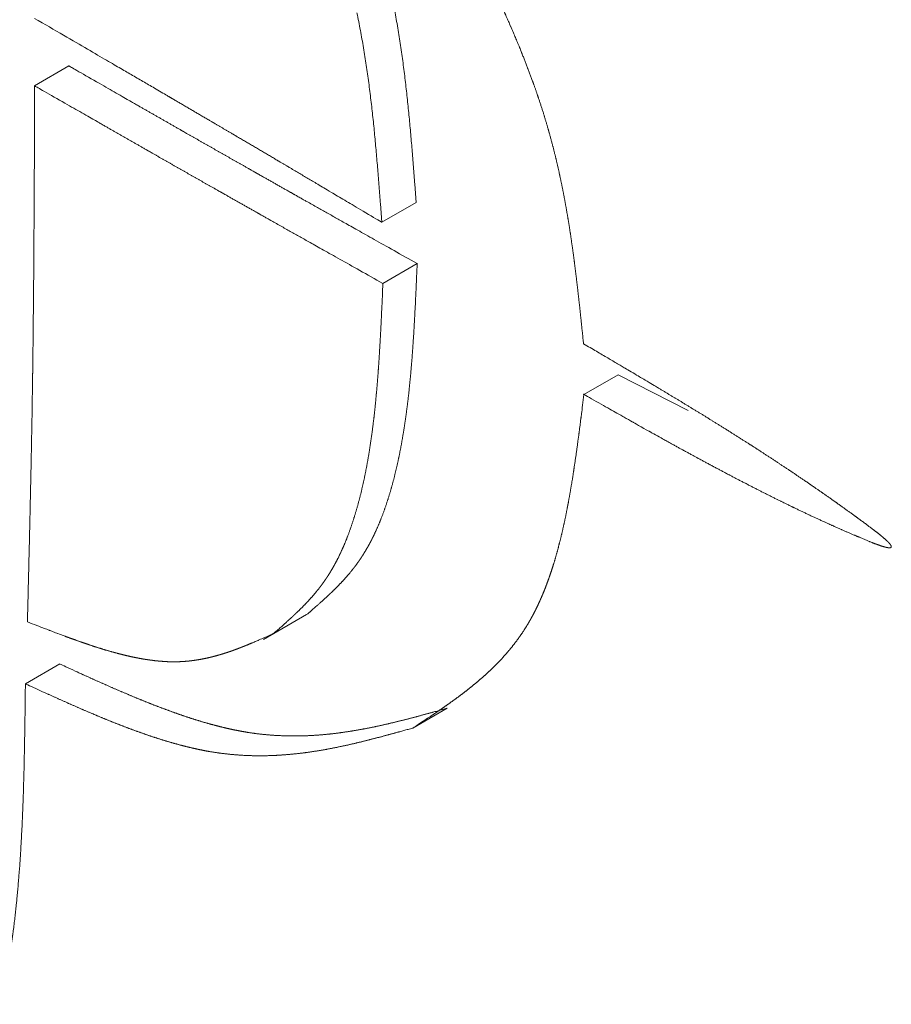
# Model space of a CAD drawing. Units: millimetres. Extents: x 1726 to 3560, y -1259 to 1421.
# Drawn here: x 2861 to 2862, y -579 to -577 of the extents above; entities that cross this region are included whole.
import ezdxf

# ---------------------------------------------------------------- set-up
doc = ezdxf.new("R2010")
doc.units = ezdxf.units.MM
doc.header["$LTSCALE"] = 50.8
doc.layers.get('0').update_dxf_attribs({"lineweight": 0})

# ---------------------------------------------------------------- blocks, each defined once
blk = doc.blocks.new('グループ-1')
at = {"color": 30, "linetype": 'Continuous', "lineweight": 0}
for p, q in [((234.5077, -660.7463), (234.437, -660.7872)), ((235.223, -661.0275), (235.1523, -661.0683)), ((235.2254, -661.1537), (235.1547, -661.1945)), ((235.6396, -661.3825), (235.5689, -661.4233)), ((235.7835, -661.4565), (235.6396, -661.3825)), ((234.9087, -661.928), (234.9971, -661.8769)), ((235, -661.875), (234.9293, -661.9159)), ((234.4887, -661.9786), (234.418, -662.0195)), ((235.2871, -662.0698), (235.2163, -662.1106))]:
    blk.add_line(p, q, dxfattribs=at)
at = {"color": 30, "linetype": 'Continuous', "lineweight": 0, "flags": 128}
for points in [[(235.223, -661.0275), (235.2202, -660.9897, 0.000833), (235.2176, -660.9541, 0.001207), (235.2148, -660.9185), (235.2148, -660.9185, 0.001673), (235.2117, -660.8829), (235.2117, -660.8829, 0.002136), (235.2084, -660.8473), (235.2084, -660.8473, 0.002593), (235.2048, -660.8116), (235.2048, -660.8116, 0.003043), (235.2007, -660.7759), (235.2007, -660.7758, 0.003483), (235.1962, -660.7401), (235.1962, -660.74, 0.003913), (235.1911, -660.7042), (235.1911, -660.7041, 0.004329), (235.1854, -660.6683), (235.1854, -660.6682, 0.00473), (235.179, -660.6322)], [(235.1523, -661.0683), (235.1495, -661.0305, 0.000833), (235.1469, -660.9949, 0.001207), (235.1441, -660.9594), (235.144, -660.9594, 0.001673), (235.141, -660.9238), (235.141, -660.9237, 0.002136), (235.1377, -660.8881), (235.1377, -660.8881, 0.002593), (235.1341, -660.8524), (235.1341, -660.8524, 0.003043), (235.13, -660.8167), (235.13, -660.8167, 0.003483), (235.1255, -660.7809), (235.1255, -660.7808, 0.003913), (235.1204, -660.745), (235.1204, -660.745, 0.004329), (235.1147, -660.7091), (235.1147, -660.709, 0.00473), (235.1083, -660.6731), (235.1083, -660.673, 0.005112), (235.1012, -660.6369)]]:
    blk.add_lwpolyline(points, format="xyb", dxfattribs=at)
at = {"color": 30, "linetype": 'Continuous', "lineweight": 0}
for points, weights, knots in [([(235.219, -660.2704), (235.2412, -660.3115), (235.2516, -660.3308), (235.2516, -660.3308), (235.2516, -660.3308), (235.262, -660.3501), (235.2723, -660.3695), (235.2723, -660.3695), (235.2723, -660.3695), (235.2826, -660.3888), (235.2928, -660.4081), (235.2928, -660.4082), (235.2928, -660.4082), (235.3029, -660.4274), (235.3129, -660.4468), (235.313, -660.4468), (235.313, -660.4468), (235.323, -660.4661), (235.3328, -660.4854), (235.3328, -660.4854), (235.3328, -660.4855), (235.3426, -660.5047), (235.3522, -660.524), (235.3522, -660.524), (235.3522, -660.5241), (235.3617, -660.5432), (235.371, -660.5625), (235.371, -660.5626), (235.3711, -660.5627), (235.3803, -660.5818), (235.3893, -660.601), (235.3893, -660.6011), (235.3893, -660.6012), (235.3982, -660.6203), (235.4068, -660.6395), (235.4069, -660.6396), (235.4069, -660.6397), (235.4154, -660.6587), (235.4236, -660.6779), (235.4237, -660.678), (235.4237, -660.6781), (235.4318, -660.6971), (235.4396, -660.7163), (235.4405, -660.7188), (235.4415, -660.7212), (235.4473, -660.7355), (235.4528, -660.7499), (235.4528, -660.7499), (235.4528, -660.75), (235.4582, -660.7643), (235.4635, -660.7786), (235.4687, -660.7929), (235.4736, -660.8073), (235.4746, -660.8104), (235.4757, -660.8136), (235.4816, -660.8311), (235.4871, -660.8487), (235.4874, -660.8498), (235.4877, -660.8509), (235.4925, -660.8664), (235.4969, -660.882), (235.497, -660.8824), (235.4971, -660.8828), (235.5013, -660.8976), (235.5052, -660.9126), (235.5052, -660.9126), (235.5052, -660.9126), (235.509, -660.9275), (235.5125, -660.9424), (235.5125, -660.9424), (235.5126, -660.9425), (235.5161, -660.9573), (235.5193, -660.9722), (235.5193, -660.9722), (235.5193, -660.9723), (235.5225, -660.9871), (235.5255, -661.002), (235.5255, -661.002), (235.5255, -661.002), (235.5284, -661.0169), (235.5311, -661.0317), (235.5311, -661.0317), (235.5311, -661.0318), (235.5338, -661.0466), (235.5362, -661.0614), (235.5362, -661.0615), (235.5363, -661.0615), (235.5387, -661.0763), (235.541, -661.0911), (235.541, -661.0911), (235.541, -661.0911), (235.5432, -661.1059), (235.5453, -661.1208), (235.5453, -661.1208), (235.5453, -661.1208), (235.5474, -661.1356), (235.5493, -661.1504), (235.5493, -661.1504), (235.5493, -661.1504), (235.5512, -661.1652), (235.553, -661.18), (235.553, -661.18), (235.553, -661.18), (235.5548, -661.1948), (235.5565, -661.2096), (235.5582, -661.2244), (235.5599, -661.2392), (235.5615, -661.254), (235.563, -661.2688), (235.5646, -661.2836), (235.568, -661.3169), (235.5681, -661.3178), (235.5682, -661.3187)], [1, 1, 1, 1, 1, 0.999998697903, 1, 1, 1, 0.999997112088, 1, 1, 1, 0.999994846691, 1, 1, 1, 0.999991857048, 1, 1, 1, 0.999988074062, 1, 1, 1, 0.999983413093, 1, 1, 1, 0.999977771802, 1, 1, 1, 0.999971029801, 1, 1, 1, 0.999963048664, 1, 1, 1, 0.999953672873, 1, 1, 1, 0.999942198162, 1, 1, 1, 0.999983581667, 1, 0.99992325445, 1, 1, 1, 0.999906088386, 1, 1, 1, 0.999923658649, 1, 1, 1, 0.999941502039, 1, 1, 1, 0.999948094931, 1, 1, 1, 0.999954592394, 1, 1, 1, 0.999960935355, 1, 1, 1, 0.99996702217, 1, 1, 1, 0.999972765734, 1, 1, 1, 0.999978090359, 1, 1, 1, 0.999982932013, 1, 1, 1, 0.99998723769, 1, 1, 1, 0.999990964513, 1, 1, 1, 0.99999407866, 1, 0.999996551021, 1, 0.999998372699, 1, 1, 1, 1, 1], [0, 0, 0, 1, 1, 2, 2, 3, 3, 4, 4, 5, 5, 6, 6, 7, 7, 8, 8, 9, 9, 10, 10, 11, 11, 12, 12, 13, 13, 14, 14, 15, 15, 16, 16, 17, 17, 18, 18, 19, 19, 20, 20, 21, 21, 22, 22, 23, 23, 24, 24, 25, 25, 26, 26, 27, 27, 28, 28, 29, 29, 30, 30, 31, 31, 32, 32, 33, 33, 34, 34, 35, 35, 36, 36, 37, 37, 38, 38, 39, 39, 40, 40, 41, 41, 42, 42, 43, 43, 44, 44, 45, 45, 46, 46, 47, 47, 48, 48, 49, 49, 50, 50, 51, 51, 52, 52, 53, 53, 54, 54, 55, 55, 56, 56, 56]), ([(234.4369, -660.6483), (234.5665, -660.7237), (234.6153, -660.7521), (234.6641, -660.7805), (234.7129, -660.809), (234.7175, -660.8118), (234.7222, -660.8145), (234.7616, -660.8376), (234.801, -660.8607), (234.8044, -660.8626), (234.8077, -660.8646), (234.8404, -660.8838), (234.8731, -660.903), (234.9058, -660.9223), (234.9384, -660.9416), (234.9398, -660.9424), (234.9411, -660.9432), (234.9765, -660.9641), (235.0473, -661.006), (235.1512, -661.0676), (235.1518, -661.068), (235.1523, -661.0683)], [1, 1, 1, 0.999999780591, 1, 1, 1, 0.999999542233, 1, 1, 1, 0.999999732802, 1, 0.999999739807, 1, 1, 1, 1, 1, 1, 1, 1], [0, 0, 0, 1, 1, 2, 2, 3, 3, 4, 4, 5, 5, 6, 6, 7, 7, 8, 8, 9, 10, 10, 11, 11, 11]), ([(235.2254, -661.1537), (235.1099, -661.0887), (235.0642, -661.063), (235.0185, -661.0373), (234.9729, -661.0116), (234.9687, -661.0092), (234.9645, -661.0068), (234.9272, -660.9858), (234.89, -660.9647), (234.8895, -660.9644), (234.8891, -660.9642), (234.8528, -660.9436), (234.8166, -660.923), (234.7804, -660.9025), (234.7442, -660.8818), (234.7405, -660.8797), (234.7368, -660.8776), (234.698, -660.8554), (234.6592, -660.8332), (234.6204, -660.811), (234.5089, -660.747), (234.5083, -660.7467), (234.5077, -660.7463)], [1, 1, 1, 0.999999811032, 1, 1, 1, 0.999999601623, 1, 1, 1, 0.999999740972, 1, 0.999999586549, 1, 1, 1, 0.999999843326, 1, 1, 1, 1, 1], [0, 0, 0, 1, 1, 2, 2, 3, 3, 4, 4, 5, 5, 6, 6, 7, 7, 8, 8, 9, 9, 10, 10, 11, 11, 11]), ([(234.437, -660.7872), (234.437, -660.7986), (234.4369, -660.81), (234.4367, -660.8729), (234.4365, -660.9359), (234.4364, -660.946), (234.4364, -660.9561), (234.4362, -660.9989), (234.436, -661.0418), (234.4357, -661.0846), (234.4354, -661.1274), (234.4354, -661.1274), (234.4354, -661.1275), (234.4352, -661.1702), (234.4348, -661.213), (234.4348, -661.213), (234.4348, -661.213), (234.4344, -661.2558), (234.4339, -661.2985), (234.4335, -661.3412), (234.4329, -661.3839), (234.4327, -661.3933), (234.4326, -661.4028), (234.4318, -661.4645), (234.4305, -661.5261), (234.4303, -661.5357), (234.4302, -661.5452), (234.429, -661.6033), (234.4277, -661.6613), (234.4277, -661.6618), (234.4277, -661.6623), (234.4264, -661.7194), (234.425, -661.7765), (234.4236, -661.8336), (234.4222, -661.8898), (234.4222, -661.8907), (234.4221, -661.8916)], [1, 1, 1, 0.999999900164, 1, 1, 1, 0.999999846926, 1, 0.999999724501, 1, 1, 1, 0.9999995398, 1, 1, 1, 0.999999312574, 1, 0.999998978407, 1, 1, 1, 0.999995742103, 1, 1, 1, 0.999998908293, 1, 1, 1, 0.99999960798, 1, 1, 1, 1, 1], [0, 0, 0, 1, 1, 2, 2, 3, 3, 4, 4, 5, 5, 6, 6, 7, 7, 8, 8, 9, 9, 10, 10, 11, 11, 12, 12, 13, 13, 14, 14, 15, 15, 16, 16, 17, 17, 18, 18, 18]), ([(235.1547, -661.1945), (235.0392, -661.1296), (234.9935, -661.1039), (234.9478, -661.0782), (234.9022, -661.0524), (234.898, -661.05), (234.8938, -661.0477), (234.8565, -661.0266), (234.8193, -661.0055), (234.8188, -661.0053), (234.8183, -661.005), (234.7821, -660.9845), (234.7459, -660.9639), (234.7097, -660.9433), (234.6735, -660.9226), (234.6698, -660.9205), (234.6661, -660.9184), (234.6273, -660.8962), (234.5885, -660.874), (234.5497, -660.8518), (234.4382, -660.7879), (234.4376, -660.7875), (234.437, -660.7872)], [1, 1, 1, 0.99999981093, 1, 1, 1, 0.99999960163, 1, 1, 1, 0.999999741066, 1, 0.999999586564, 1, 1, 1, 0.999999843435, 1, 1, 1, 1, 1], [0, 0, 0, 1, 1, 2, 2, 3, 3, 4, 4, 5, 5, 6, 6, 7, 7, 8, 8, 9, 9, 10, 10, 11, 11, 11]), ([(235, -661.875), (235.0062, -661.8696), (235.0221, -661.8556), (235.0287, -661.8497), (235.0336, -661.8452), (235.0386, -661.8407), (235.0434, -661.8361), (235.0442, -661.8354), (235.045, -661.8346), (235.0515, -661.8285), (235.0578, -661.8222), (235.0578, -661.8222), (235.0578, -661.8222), (235.0641, -661.8159), (235.0702, -661.8093), (235.0703, -661.8093), (235.0703, -661.8093), (235.0764, -661.8028), (235.0823, -661.796), (235.0823, -661.7959), (235.0823, -661.7959), (235.0882, -661.7891), (235.0938, -661.7819), (235.0944, -661.7812), (235.095, -661.7805), (235.0995, -661.7747), (235.1037, -661.7687), (235.1043, -661.7679), (235.1048, -661.7671), (235.1079, -661.7627), (235.1108, -661.7582), (235.1108, -661.7582), (235.1109, -661.7582), (235.1138, -661.7538), (235.1165, -661.7493), (235.1192, -661.7448), (235.1219, -661.7403), (235.1219, -661.7402), (235.1219, -661.7402), (235.1245, -661.7356), (235.1271, -661.731), (235.1277, -661.7297), (235.1284, -661.7285), (235.1322, -661.7214), (235.1357, -661.7141), (235.1357, -661.7141), (235.1357, -661.714), (235.1393, -661.7066), (235.1426, -661.6992), (235.1426, -661.6991), (235.1427, -661.699), (235.1461, -661.6914), (235.1492, -661.6837), (235.1497, -661.6823), (235.1503, -661.681), (235.1544, -661.6705), (235.1582, -661.6599), (235.1582, -661.6598), (235.1583, -661.6597), (235.1621, -661.6488), (235.1656, -661.6379), (235.1656, -661.6378), (235.1656, -661.6377), (235.1692, -661.6265), (235.1723, -661.6153), (235.1724, -661.6151), (235.1724, -661.615), (235.1756, -661.6037), (235.1785, -661.5924), (235.1785, -661.5923), (235.1785, -661.5922), (235.1813, -661.5811), (235.1838, -661.5699), (235.1864, -661.5587), (235.1887, -661.5474), (235.1887, -661.5473), (235.1887, -661.5473), (235.191, -661.5359), (235.1931, -661.5245), (235.1931, -661.5244), (235.1931, -661.5243), (235.1952, -661.5128), (235.1971, -661.5012), (235.1971, -661.5012), (235.1971, -661.5011), (235.199, -661.4894), (235.2007, -661.4777), (235.2007, -661.4777), (235.2008, -661.4776), (235.2025, -661.4658), (235.204, -661.4539), (235.204, -661.4539), (235.204, -661.4538), (235.2056, -661.4419), (235.207, -661.4299), (235.207, -661.4299), (235.207, -661.4298), (235.2084, -661.4177), (235.2096, -661.4057), (235.2096, -661.4056), (235.2096, -661.4056), (235.2108, -661.3934), (235.212, -661.3812), (235.212, -661.3812), (235.212, -661.3811), (235.2131, -661.3688), (235.2141, -661.3566), (235.2141, -661.3565), (235.2141, -661.3565), (235.2151, -661.3441), (235.216, -661.3318), (235.216, -661.3317), (235.216, -661.3317), (235.2169, -661.3193), (235.2177, -661.3068), (235.2177, -661.3068), (235.2177, -661.3068), (235.2185, -661.2943), (235.2192, -661.2817), (235.2192, -661.2817), (235.2192, -661.2817), (235.2199, -661.2691), (235.2206, -661.2566), (235.2206, -661.2566), (235.2206, -661.2565), (235.2213, -661.2439), (235.2219, -661.2313), (235.2219, -661.2313), (235.2219, -661.2313), (235.2225, -661.2186), (235.2237, -661.1933), (235.2254, -661.1553), (235.2254, -661.1545), (235.2254, -661.1537)], [1, 1, 1, 1, 1, 0.999948764399, 1, 1, 1, 0.999907345774, 1, 1, 1, 0.99985592654, 1, 1, 1, 0.999795762959, 1, 1, 1, 0.999730453892, 1, 1, 1, 0.999660502916, 1, 1, 1, 0.999866523359, 1, 1, 1, 0.999889394833, 1, 0.999899998965, 1, 1, 1, 0.999907165245, 1, 1, 1, 0.999691176747, 1, 1, 1, 0.999932802076, 1, 1, 1, 0.999771265297, 1, 1, 1, 0.999815004723, 1, 1, 1, 0.999849944823, 1, 1, 1, 0.99987825429, 1, 1, 1, 0.999901565603, 1, 1, 1, 0.999928063219, 1, 0.999938619552, 1, 1, 1, 0.999947909013, 1, 1, 1, 0.999956116357, 1, 1, 1, 0.999963322474, 1, 1, 1, 0.999969622321, 1, 1, 1, 0.999975106959, 1, 1, 1, 0.999979860324, 1, 1, 1, 0.999983958378, 1, 1, 1, 0.999987468802, 1, 1, 1, 0.999990451073, 1, 1, 1, 0.999992956534, 1, 1, 1, 0.999995029429, 1, 1, 1, 0.999996705003, 1, 1, 1, 0.999998017636, 1, 1, 1, 1, 1, 1, 1, 1], [0, 0, 0, 1, 2, 3, 3, 4, 4, 5, 5, 6, 6, 7, 7, 8, 8, 9, 9, 10, 10, 11, 11, 12, 12, 13, 13, 14, 14, 15, 15, 16, 16, 17, 17, 18, 18, 19, 19, 20, 20, 21, 21, 22, 22, 23, 23, 24, 24, 25, 25, 26, 26, 27, 27, 28, 28, 29, 29, 30, 30, 31, 31, 32, 32, 33, 33, 34, 34, 35, 35, 36, 36, 37, 37, 38, 38, 39, 39, 40, 40, 41, 41, 42, 42, 43, 43, 44, 44, 45, 45, 46, 46, 47, 47, 48, 48, 49, 49, 50, 50, 51, 51, 52, 52, 53, 53, 54, 54, 55, 55, 56, 56, 57, 57, 58, 58, 59, 59, 60, 60, 61, 61, 62, 62, 63, 63, 64, 64, 65, 65, 66, 67, 67, 68, 68, 68]), ([(234.9293, -661.9159), (234.9355, -661.9104), (234.9514, -661.8964), (234.958, -661.8905), (234.9629, -661.886), (234.9679, -661.8816), (234.9727, -661.877), (234.9735, -661.8762), (234.9743, -661.8754), (234.9808, -661.8693), (234.9871, -661.863), (234.9871, -661.863), (234.9871, -661.863), (234.9934, -661.8567), (234.9995, -661.8502), (234.9995, -661.8501), (234.9996, -661.8501), (235.0057, -661.8436), (235.0115, -661.8368), (235.0116, -661.8368), (235.0116, -661.8367), (235.0175, -661.8299), (235.0231, -661.8228), (235.0237, -661.822), (235.0242, -661.8213), (235.0288, -661.8155), (235.033, -661.8095), (235.0335, -661.8087), (235.0341, -661.8079), (235.0372, -661.8035), (235.0401, -661.7991), (235.0401, -661.799), (235.0402, -661.799), (235.043, -661.7946), (235.0458, -661.7901), (235.0485, -661.7856), (235.0512, -661.7811), (235.0512, -661.7811), (235.0512, -661.781), (235.0538, -661.7764), (235.0563, -661.7718), (235.057, -661.7706), (235.0577, -661.7693), (235.0615, -661.7622), (235.065, -661.7549), (235.065, -661.7549), (235.065, -661.7548), (235.0685, -661.7475), (235.0719, -661.74), (235.0719, -661.7399), (235.072, -661.7399), (235.0754, -661.7323), (235.0785, -661.7245), (235.079, -661.7231), (235.0796, -661.7218), (235.0837, -661.7113), (235.0875, -661.7007), (235.0875, -661.7006), (235.0876, -661.7005), (235.0914, -661.6896), (235.0949, -661.6787), (235.0949, -661.6786), (235.0949, -661.6785), (235.0984, -661.6674), (235.1016, -661.6561), (235.1017, -661.656), (235.1017, -661.6558), (235.1049, -661.6445), (235.1077, -661.6332), (235.1078, -661.6331), (235.1078, -661.633), (235.1106, -661.6219), (235.1131, -661.6107), (235.1157, -661.5995), (235.118, -661.5882), (235.118, -661.5882), (235.118, -661.5881), (235.1203, -661.5767), (235.1224, -661.5653), (235.1224, -661.5652), (235.1224, -661.5652), (235.1245, -661.5536), (235.1264, -661.542), (235.1264, -661.542), (235.1264, -661.5419), (235.1283, -661.5303), (235.13, -661.5185), (235.13, -661.5185), (235.13, -661.5184), (235.1318, -661.5066), (235.1333, -661.4948), (235.1333, -661.4947), (235.1333, -661.4947), (235.1349, -661.4827), (235.1362, -661.4707), (235.1362, -661.4707), (235.1363, -661.4706), (235.1376, -661.4586), (235.1389, -661.4465), (235.1389, -661.4464), (235.1389, -661.4464), (235.1401, -661.4342), (235.1412, -661.422), (235.1412, -661.422), (235.1413, -661.4219), (235.1424, -661.4097), (235.1434, -661.3974), (235.1434, -661.3973), (235.1434, -661.3973), (235.1444, -661.3849), (235.1453, -661.3726), (235.1453, -661.3725), (235.1453, -661.3725), (235.1462, -661.3601), (235.147, -661.3476), (235.147, -661.3476), (235.147, -661.3476), (235.1478, -661.3351), (235.1485, -661.3226), (235.1485, -661.3225), (235.1485, -661.3225), (235.1492, -661.31), (235.1499, -661.2974), (235.1499, -661.2974), (235.1499, -661.2974), (235.1506, -661.2847), (235.1512, -661.2721), (235.1512, -661.2721), (235.1512, -661.2721), (235.1518, -661.2595), (235.153, -661.2341), (235.1547, -661.1961), (235.1547, -661.1953), (235.1547, -661.1945)], [1, 1, 1, 1, 1, 0.9999487644, 1, 1, 1, 0.999907345773, 1, 1, 1, 0.999855926541, 1, 1, 1, 0.999795762958, 1, 1, 1, 0.999730453892, 1, 1, 1, 0.999660502916, 1, 1, 1, 0.99986652336, 1, 1, 1, 0.999889394831, 1, 0.999899998967, 1, 1, 1, 0.999907165245, 1, 1, 1, 0.999691176748, 1, 1, 1, 0.999932802076, 1, 1, 1, 0.999771265295, 1, 1, 1, 0.999815004724, 1, 1, 1, 0.999849944822, 1, 1, 1, 0.999878254292, 1, 1, 1, 0.999901565601, 1, 1, 1, 0.999928063221, 1, 0.999938619552, 1, 1, 1, 0.999947909014, 1, 1, 1, 0.999956116356, 1, 1, 1, 0.999963322475, 1, 1, 1, 0.999969622321, 1, 1, 1, 0.999975106959, 1, 1, 1, 0.999979860323, 1, 1, 1, 0.999983958378, 1, 1, 1, 0.999987468799, 1, 1, 1, 0.999990451073, 1, 1, 1, 0.999992956535, 1, 1, 1, 0.999995029429, 1, 1, 1, 0.999996705002, 1, 1, 1, 0.999998017639, 1, 1, 1, 1, 1, 1, 1, 1], [0, 0, 0, 1, 2, 3, 3, 4, 4, 5, 5, 6, 6, 7, 7, 8, 8, 9, 9, 10, 10, 11, 11, 12, 12, 13, 13, 14, 14, 15, 15, 16, 16, 17, 17, 18, 18, 19, 19, 20, 20, 21, 21, 22, 22, 23, 23, 24, 24, 25, 25, 26, 26, 27, 27, 28, 28, 29, 29, 30, 30, 31, 31, 32, 32, 33, 33, 34, 34, 35, 35, 36, 36, 37, 37, 38, 38, 39, 39, 40, 40, 41, 41, 42, 42, 43, 43, 44, 44, 45, 45, 46, 46, 47, 47, 48, 48, 49, 49, 50, 50, 51, 51, 52, 52, 53, 53, 54, 54, 55, 55, 56, 56, 57, 57, 58, 58, 59, 59, 60, 60, 61, 61, 62, 62, 63, 63, 64, 64, 65, 65, 66, 67, 67, 68, 68, 68]), ([(235.5682, -661.3187), (235.5957, -661.3349), (235.6381, -661.3598), (235.655, -661.3698), (235.6719, -661.3798), (235.6888, -661.3899), (235.6889, -661.3899), (235.6889, -661.3899), (235.7058, -661.4), (235.7227, -661.4101), (235.7227, -661.4101), (235.7227, -661.4101), (235.7396, -661.4202), (235.7565, -661.4304), (235.7565, -661.4304), (235.7565, -661.4304), (235.7734, -661.4406), (235.7903, -661.4509), (235.7903, -661.4509), (235.7903, -661.4509), (235.8072, -661.4612), (235.8241, -661.4716), (235.8241, -661.4717), (235.8241, -661.4717), (235.841, -661.4821), (235.8579, -661.4926), (235.8579, -661.4926), (235.8579, -661.4926), (235.8748, -661.5032), (235.8916, -661.5139), (235.8916, -661.5139), (235.8916, -661.5139), (235.9085, -661.5246), (235.9253, -661.5354), (235.9253, -661.5354), (235.9254, -661.5355), (235.9422, -661.5463), (235.959, -661.5573), (235.959, -661.5573), (235.959, -661.5574), (235.9759, -661.5684), (235.9926, -661.5796), (235.9926, -661.5796), (235.9927, -661.5796), (236.0095, -661.5909), (236.0262, -661.6023), (236.0262, -661.6023), (236.0263, -661.6023), (236.0431, -661.6138), (236.0597, -661.6254), (236.0598, -661.6254), (236.0598, -661.6255), (236.0766, -661.6371), (236.0932, -661.649), (236.0935, -661.6492), (236.0937, -661.6493), (236.1101, -661.661), (236.1263, -661.6728), (236.1296, -661.6752), (236.1329, -661.6776), (236.1425, -661.6846), (236.152, -661.6917), (236.1615, -661.6988), (236.167, -661.7029), (236.1678, -661.7035), (236.1686, -661.7042), (236.1725, -661.7071), (236.1763, -661.7101), (236.1801, -661.7131), (236.1838, -661.7162), (236.184, -661.7165), (236.1843, -661.7167), (236.1875, -661.7194), (236.1907, -661.7223), (236.1938, -661.7251), (236.1947, -661.7261), (236.1957, -661.727), (236.1967, -661.728), (236.1969, -661.7282), (236.197, -661.7284), (236.1983, -661.7298), (236.1995, -661.7313), (236.2, -661.7319), (236.2004, -661.7325), (236.2009, -661.7331), (236.2013, -661.7337), (236.2013, -661.7338), (236.2014, -661.7339), (236.2016, -661.7343), (236.2018, -661.7347), (236.202, -661.7351), (236.2022, -661.7355), (236.2023, -661.7359), (236.2024, -661.7363), (236.2024, -661.7366), (236.2025, -661.7369), (236.2025, -661.7369), (236.2025, -661.7369)], [1, 1, 1, 1, 0.999999340643, 1, 1, 1, 0.999998845555, 1, 1, 1, 0.999998218802, 1, 1, 1, 0.999997465728, 1, 1, 1, 0.999996592891, 1, 1, 1, 0.999995607968, 1, 1, 1, 0.999994519719, 1, 1, 1, 0.999993337972, 1, 1, 1, 0.999992073583, 1, 1, 1, 0.999990738209, 1, 1, 1, 0.999989344906, 1, 1, 1, 0.999987904996, 1, 1, 1, 0.999986441165, 1, 1, 1, 0.999984928137, 1, 1, 1, 0.999985759677, 1, 1, 1, 1, 1, 0.999936234972, 1, 0.999901474884, 1, 1, 1, 0.999816899224, 1, 1, 1, 0.999813041265, 1, 1, 1, 0.99866376775, 1, 1, 1, 0.998556836187, 1, 1, 1, 0.999104664603, 1, 1, 1, 0.992587089844, 1, 1, 1, 1, 1], [0, 0, 0, 1, 2, 2, 3, 3, 4, 4, 5, 5, 6, 6, 7, 7, 8, 8, 9, 9, 10, 10, 11, 11, 12, 12, 13, 13, 14, 14, 15, 15, 16, 16, 17, 17, 18, 18, 19, 19, 20, 20, 21, 21, 22, 22, 23, 23, 24, 24, 25, 25, 26, 26, 27, 27, 28, 28, 29, 29, 30, 30, 31, 31, 32, 32, 33, 33, 34, 34, 35, 35, 36, 36, 37, 37, 38, 38, 39, 39, 40, 40, 41, 41, 42, 42, 43, 43, 44, 44, 45, 45, 46, 46, 47, 47, 48, 48, 49, 49, 49]), ([(236.2025, -661.7369), (236.2024, -661.7375), (236.2023, -661.7378), (236.2022, -661.738), (236.2021, -661.7381), (236.202, -661.7382), (236.202, -661.7382), (236.2019, -661.7382), (236.2018, -661.7384), (236.2014, -661.7386), (236.201, -661.7388), (236.2005, -661.739), (236.1997, -661.7391), (236.1996, -661.7391), (236.1996, -661.7391), (236.1989, -661.7392), (236.1983, -661.7392), (236.1977, -661.7392), (236.197, -661.7391), (236.1963, -661.7391), (236.1956, -661.739), (236.1954, -661.739), (236.1953, -661.7389), (236.1944, -661.7388), (236.1934, -661.7386), (236.1934, -661.7386), (236.1934, -661.7386), (236.1924, -661.7384), (236.1909, -661.738), (236.1894, -661.7376), (236.1879, -661.7372), (236.1877, -661.7372), (236.1875, -661.7371), (236.1856, -661.7365), (236.1837, -661.736), (236.1832, -661.7358), (236.1828, -661.7357), (236.18, -661.7348), (236.1773, -661.7338), (236.1773, -661.7338), (236.1773, -661.7338), (236.1745, -661.7328), (236.1717, -661.7318), (236.1689, -661.7308), (236.1662, -661.7297), (236.1657, -661.7295), (236.1653, -661.7293), (236.1617, -661.7279), (236.1533, -661.7244), (236.1449, -661.721), (236.1365, -661.7174), (236.1332, -661.7161), (236.13, -661.7147), (236.1151, -661.7084), (236.1004, -661.7019), (236.0996, -661.7016), (236.0988, -661.7012), (236.0824, -661.694), (236.0661, -661.6866), (236.0661, -661.6866), (236.066, -661.6866), (236.0496, -661.6791), (236.0333, -661.6714), (236.0332, -661.6714), (236.0332, -661.6714), (236.0168, -661.6637), (236.0004, -661.6558), (236.0004, -661.6558), (236.0003, -661.6558), (235.9839, -661.6478), (235.9676, -661.6397), (235.9675, -661.6397), (235.9675, -661.6397), (235.951, -661.6315), (235.9346, -661.6232), (235.9346, -661.6232), (235.9345, -661.6232), (235.9181, -661.6148), (235.9017, -661.6063), (235.9016, -661.6063), (235.9016, -661.6063), (235.8851, -661.5978), (235.8687, -661.5891), (235.8686, -661.5891), (235.8686, -661.5891), (235.8521, -661.5804), (235.8357, -661.5716), (235.8356, -661.5716), (235.8356, -661.5716), (235.8191, -661.5627), (235.8026, -661.5538), (235.8026, -661.5538), (235.8026, -661.5538), (235.7861, -661.5448), (235.7696, -661.5358), (235.7696, -661.5358), (235.7695, -661.5358), (235.753, -661.5267), (235.7365, -661.5176), (235.7365, -661.5175), (235.7365, -661.5175), (235.7199, -661.5084), (235.7034, -661.4991), (235.7034, -661.4991), (235.7034, -661.4991), (235.6869, -661.4899), (235.6703, -661.4806), (235.6703, -661.4806), (235.6703, -661.4806), (235.6538, -661.4713), (235.6207, -661.4526), (235.571, -661.4245), (235.57, -661.4239), (235.5689, -661.4233)], [1, 1, 1, 1, 0.99129038383, 1, 1, 1, 1, 1, 1, 1, 1, 1, 1, 0.997458172392, 1, 1, 1, 0.999079372694, 1, 1, 1, 0.999594652458, 1, 1, 1, 1, 1, 0.999857669463, 1, 1, 1, 0.999907351482, 1, 1, 1, 0.999789178374, 1, 1, 1, 1, 1, 0.999941410002, 1, 1, 1, 1, 1, 0.999981573467, 1, 1, 1, 0.999975674994, 1, 1, 1, 0.999979155364, 1, 1, 1, 0.999982253283, 1, 1, 1, 0.999985005889, 1, 1, 1, 0.99998744933, 1, 1, 1, 0.99998961025, 1, 1, 1, 0.99999151279, 1, 1, 1, 0.999993178602, 1, 1, 1, 0.999994626937, 1, 1, 1, 0.999995874755, 1, 1, 1, 0.999996936713, 1, 1, 1, 0.999997825638, 1, 1, 1, 0.999998551531, 1, 1, 1, 0.999999125102, 1, 1, 1, 1, 1, 1, 1, 1], [0, 0, 0, 1, 2, 2, 3, 3, 4, 4, 5, 6, 7, 8, 8, 9, 9, 10, 10, 11, 11, 12, 12, 13, 13, 14, 14, 15, 15, 16, 16, 17, 17, 18, 18, 19, 19, 20, 20, 21, 21, 22, 22, 23, 23, 24, 24, 25, 25, 26, 26, 27, 27, 28, 28, 29, 29, 30, 30, 31, 31, 32, 32, 33, 33, 34, 34, 35, 35, 36, 36, 37, 37, 38, 38, 39, 39, 40, 40, 41, 41, 42, 42, 43, 43, 44, 44, 45, 45, 46, 46, 47, 47, 48, 48, 49, 49, 50, 50, 51, 51, 52, 52, 53, 53, 54, 54, 55, 55, 56, 56, 57, 58, 58, 59, 59, 59]), ([(235.5689, -661.4233), (235.5649, -661.4559), (235.563, -661.4711), (235.5629, -661.4712), (235.5629, -661.4712), (235.561, -661.4864), (235.559, -661.5017), (235.5588, -661.5036), (235.5585, -661.5055), (235.557, -661.5169), (235.5555, -661.5282), (235.5539, -661.5396), (235.5523, -661.5509), (235.5507, -661.5621), (235.549, -661.5734), (235.5484, -661.5771), (235.5478, -661.5809), (235.5462, -661.592), (235.5443, -661.603), (235.5443, -661.6031), (235.5443, -661.6032), (235.5425, -661.6141), (235.5406, -661.625), (235.5406, -661.6251), (235.5406, -661.6251), (235.5387, -661.636), (235.5367, -661.6468), (235.5367, -661.6469), (235.5366, -661.647), (235.5346, -661.6576), (235.5325, -661.6683), (235.5325, -661.6683), (235.5325, -661.6684), (235.5304, -661.6789), (235.528, -661.6895), (235.528, -661.6896), (235.528, -661.6896), (235.5257, -661.7), (235.5233, -661.7103), (235.5233, -661.7104), (235.5233, -661.7104), (235.5209, -661.7206), (235.5182, -661.7308), (235.5182, -661.7309), (235.5182, -661.731), (235.5156, -661.741), (235.5129, -661.7509), (235.5128, -661.751), (235.5128, -661.751), (235.5101, -661.7608), (235.5071, -661.7706), (235.5066, -661.7723), (235.5061, -661.7739), (235.5041, -661.7803), (235.502, -661.7867), (235.502, -661.7867), (235.502, -661.7868), (235.4999, -661.7931), (235.4977, -661.7993), (235.4977, -661.7994), (235.4977, -661.7994), (235.4955, -661.8056), (235.4932, -661.8117), (235.4932, -661.8118), (235.4932, -661.8118), (235.491, -661.8179), (235.4886, -661.8239), (235.4886, -661.824), (235.4885, -661.824), (235.4862, -661.83), (235.4837, -661.8359), (235.4837, -661.8359), (235.4837, -661.8359), (235.4812, -661.8418), (235.4786, -661.8476), (235.4786, -661.8476), (235.4786, -661.8476), (235.476, -661.8534), (235.4733, -661.8591), (235.4733, -661.8591), (235.4733, -661.8591), (235.4706, -661.8647), (235.4678, -661.8703), (235.4678, -661.8703), (235.4678, -661.8703), (235.465, -661.8758), (235.462, -661.8812), (235.4591, -661.8866), (235.456, -661.8919), (235.4558, -661.8923), (235.4556, -661.8927), (235.452, -661.8988), (235.4482, -661.9047), (235.4478, -661.9054), (235.4474, -661.9061), (235.4427, -661.9135), (235.4377, -661.9206), (235.4375, -661.9209), (235.4372, -661.9213), (235.4319, -661.9289), (235.4262, -661.9363), (235.4262, -661.9363), (235.4262, -661.9363), (235.4205, -661.9436), (235.4146, -661.9507), (235.4146, -661.9507), (235.4145, -661.9507), (235.4086, -661.9578), (235.4025, -661.9646), (235.4024, -661.9646), (235.4024, -661.9646), (235.3963, -661.9714), (235.3899, -661.9779), (235.3898, -661.9779), (235.3898, -661.9779), (235.3834, -661.9845), (235.3768, -661.9908), (235.3702, -661.9971), (235.3634, -662.0031), (235.3566, -662.0092), (235.3496, -662.0151), (235.3426, -662.021), (235.3355, -662.0267), (235.3284, -662.0325), (235.3211, -662.038), (235.3211, -662.038), (235.3211, -662.038), (235.3139, -662.0436), (235.3065, -662.049), (235.3065, -662.049), (235.3065, -662.049), (235.2991, -662.0544), (235.2916, -662.0597), (235.2916, -662.0597), (235.2916, -662.0598), (235.2841, -662.0651), (235.2766, -662.0703), (235.2766, -662.0703), (235.2766, -662.0703), (235.269, -662.0755), (235.2614, -662.0807), (235.2614, -662.0807), (235.2614, -662.0807), (235.2538, -662.0858), (235.2461, -662.0909), (235.2385, -662.096), (235.2173, -662.11), (235.2168, -662.1103), (235.2163, -662.1106)], [1, 1, 1, 1, 1, 0.999997558872, 1, 1, 1, 0.999994377728, 1, 1, 1, 0.999987391418, 1, 1, 1, 0.999980057086, 1, 1, 1, 0.999993667137, 1, 1, 1, 0.999965761337, 1, 1, 1, 0.999989442508, 1, 1, 1, 0.999945190039, 1, 1, 1, 0.99998349718, 1, 1, 1, 0.999916312439, 1, 1, 1, 0.999975192873, 1, 1, 1, 0.999876225935, 1, 1, 1, 0.999962465181, 1, 1, 1, 0.999958245352, 1, 1, 1, 0.99995296055, 1, 1, 1, 0.999947126262, 1, 1, 1, 0.999940703294, 1, 1, 1, 0.999933655544, 1, 1, 1, 0.999925952295, 1, 1, 1, 0.999917571111, 1, 1, 1, 0.99990849982, 1, 0.999898679514, 1, 1, 1, 0.999806192299, 1, 1, 1, 0.999733018865, 1, 1, 1, 0.99975424917, 1, 1, 1, 0.999777569806, 1, 1, 1, 0.999802591587, 1, 1, 1, 0.999827690101, 1, 1, 1, 0.999852728034, 1, 0.999876635016, 1, 0.999899123993, 1, 0.999919589644, 1, 0.999937739486, 1, 1, 1, 0.99995361512, 1, 1, 1, 0.999967109229, 1, 1, 1, 0.999978224727, 1, 1, 1, 0.999987009387, 1, 1, 1, 0.999993486139, 1, 1, 1, 1, 1], [0, 0, 0, 1, 1, 2, 2, 3, 3, 4, 4, 5, 5, 6, 6, 7, 7, 8, 8, 9, 9, 10, 10, 11, 11, 12, 12, 13, 13, 14, 14, 15, 15, 16, 16, 17, 17, 18, 18, 19, 19, 20, 20, 21, 21, 22, 22, 23, 23, 24, 24, 25, 25, 26, 26, 27, 27, 28, 28, 29, 29, 30, 30, 31, 31, 32, 32, 33, 33, 34, 34, 35, 35, 36, 36, 37, 37, 38, 38, 39, 39, 40, 40, 41, 41, 42, 42, 43, 43, 44, 44, 45, 45, 46, 46, 47, 47, 48, 48, 49, 49, 50, 50, 51, 51, 52, 52, 53, 53, 54, 54, 55, 55, 56, 56, 57, 57, 58, 58, 59, 59, 60, 60, 61, 61, 62, 62, 63, 63, 64, 64, 65, 65, 66, 66, 67, 67, 68, 68, 69, 69, 70, 70, 71, 71, 72, 72, 73, 73, 74, 74, 74]), ([(234.4221, -661.8916), (234.4597, -661.9063), (234.4678, -661.9094), (234.4678, -661.9094), (234.4679, -661.9094), (234.4759, -661.9125), (234.484, -661.9155), (234.4841, -661.9156), (234.4841, -661.9156), (234.4921, -661.9186), (234.5002, -661.9216), (234.5002, -661.9216), (234.5002, -661.9216), (234.5083, -661.9246), (234.5163, -661.9275), (234.5163, -661.9275), (234.5164, -661.9275), (234.5243, -661.9304), (234.5323, -661.9332), (234.5324, -661.9332), (234.5324, -661.9332), (234.5403, -661.936), (234.5483, -661.9386), (234.5483, -661.9386), (234.5484, -661.9387), (234.5562, -661.9413), (234.5641, -661.9438), (234.5642, -661.9438), (234.5642, -661.9439), (234.5721, -661.9464), (234.5799, -661.9487), (234.58, -661.9487), (234.58, -661.9488), (234.5878, -661.9511), (234.5956, -661.9533), (234.5956, -661.9533), (234.5957, -661.9533), (234.6034, -661.9555), (234.6111, -661.9575), (234.6121, -661.9578), (234.6131, -661.958), (234.6188, -661.9595), (234.6246, -661.9609), (234.6247, -661.9609), (234.6247, -661.9609), (234.6304, -661.9622), (234.6361, -661.9635), (234.6418, -661.9647), (234.6475, -661.9659), (234.6494, -661.9662), (234.6513, -661.9666), (234.6569, -661.9677), (234.6625, -661.9686), (234.6634, -661.9687), (234.6644, -661.9689), (234.6681, -661.9695), (234.6718, -661.97), (234.6755, -661.9706), (234.6792, -661.971), (234.6801, -661.9711), (234.681, -661.9713), (234.6865, -661.972), (234.6921, -661.9725), (234.6925, -661.9725), (234.693, -661.9726), (234.6993, -661.9731), (234.7056, -661.9735), (234.7061, -661.9735), (234.7065, -661.9736), (234.7119, -661.9739), (234.7172, -661.974), (234.7175, -661.974), (234.7178, -661.974), (234.7226, -661.9741), (234.7273, -661.974), (234.732, -661.974), (234.7368, -661.9738), (234.7374, -661.9738), (234.738, -661.9737), (234.7433, -661.9735), (234.7487, -661.973), (234.7487, -661.973), (234.7487, -661.973), (234.754, -661.9726), (234.7593, -661.972), (234.7593, -661.972), (234.7594, -661.972), (234.7646, -661.9713), (234.7698, -661.9705), (234.7699, -661.9705), (234.7699, -661.9705), (234.7751, -661.9697), (234.7803, -661.9688), (234.7803, -661.9688), (234.7803, -661.9688), (234.7854, -661.9678), (234.7905, -661.9667), (234.7906, -661.9667), (234.7906, -661.9667), (234.7957, -661.9656), (234.8007, -661.9644), (234.8007, -661.9644), (234.8008, -661.9644), (234.8058, -661.9631), (234.8109, -661.9617), (234.8109, -661.9617), (234.8109, -661.9617), (234.8159, -661.9604), (234.8209, -661.9589), (234.8259, -661.9574), (234.8308, -661.9558), (234.8358, -661.9542), (234.8407, -661.9525), (234.8456, -661.9508), (234.8505, -661.949), (234.8554, -661.9472), (234.8602, -661.9453), (234.8651, -661.9434), (234.8699, -661.9415), (234.8748, -661.9395), (234.8796, -661.9375), (234.8844, -661.9355), (234.8892, -661.9335), (234.894, -661.9314), (234.9036, -661.9273), (234.9287, -661.9161), (234.929, -661.916), (234.9293, -661.9159)], [1, 1, 1, 1, 1, 0.999996577652, 1, 1, 1, 0.999994081415, 1, 1, 1, 0.999990790073, 1, 1, 1, 0.999986597654, 1, 1, 1, 0.999981370154, 1, 1, 1, 0.999974940421, 1, 1, 1, 0.99996710375, 1, 1, 1, 0.999957613072, 1, 1, 1, 0.999946174438, 1, 1, 1, 0.999931722174, 1, 1, 1, 0.999980439537, 1, 0.99990688458, 1, 1, 1, 0.999884152012, 1, 1, 1, 0.999966370518, 1, 0.999964215308, 1, 1, 1, 0.999830283671, 1, 1, 1, 0.999888573152, 1, 1, 1, 0.999766261707, 1, 1, 1, 0.999933306917, 1, 0.999794307264, 1, 1, 1, 0.999836031627, 1, 1, 1, 0.999847900032, 1, 1, 1, 0.999860595567, 1, 1, 1, 0.999873912653, 1, 1, 1, 0.999887471331, 1, 1, 1, 0.999900958055, 1, 1, 1, 0.999914103021, 1, 1, 1, 0.99992666656, 1, 0.99993849832, 1, 0.999949394757, 1, 0.999959308195, 1, 0.999968182488, 1, 0.999975976516, 1, 0.99998267137, 1, 0.99998826285, 1, 1, 1, 1, 1, 1], [0, 0, 0, 1, 1, 2, 2, 3, 3, 4, 4, 5, 5, 6, 6, 7, 7, 8, 8, 9, 9, 10, 10, 11, 11, 12, 12, 13, 13, 14, 14, 15, 15, 16, 16, 17, 17, 18, 18, 19, 19, 20, 20, 21, 21, 22, 22, 23, 23, 24, 24, 25, 25, 26, 26, 27, 27, 28, 28, 29, 29, 30, 30, 31, 31, 32, 32, 33, 33, 34, 34, 35, 35, 36, 36, 37, 37, 38, 38, 39, 39, 40, 40, 41, 41, 42, 42, 43, 43, 44, 44, 45, 45, 46, 46, 47, 47, 48, 48, 49, 49, 50, 50, 51, 51, 52, 52, 53, 53, 54, 54, 55, 55, 56, 56, 57, 57, 58, 58, 59, 59, 60, 60, 61, 61, 62, 63, 63, 64, 64, 64]), ([(235.2871, -662.0698), (235.271, -662.0743), (235.2578, -662.0779), (235.2571, -662.0781), (235.2564, -662.0783), (235.2447, -662.0815), (235.2329, -662.0847), (235.2212, -662.0879), (235.2095, -662.0909), (235.1977, -662.094), (235.1859, -662.0969), (235.1741, -662.0998), (235.1623, -662.1025), (235.1505, -662.1053), (235.1386, -662.1078), (235.1386, -662.1078), (235.1386, -662.1078), (235.1267, -662.1103), (235.1147, -662.1125), (235.1147, -662.1125), (235.1147, -662.1125), (235.1027, -662.1148), (235.0907, -662.1167), (235.0907, -662.1167), (235.0907, -662.1167), (235.0786, -662.1187), (235.0665, -662.1203), (235.0665, -662.1203), (235.0665, -662.1203), (235.0543, -662.122), (235.0421, -662.1232), (235.0421, -662.1232), (235.0421, -662.1232), (235.0298, -662.1245), (235.0175, -662.1253), (235.0175, -662.1253), (235.0175, -662.1253), (235.0051, -662.1262), (234.9927, -662.1266), (234.9927, -662.1266), (234.9926, -662.1266), (234.9801, -662.127), (234.9676, -662.1269), (234.9676, -662.1269), (234.9675, -662.1269), (234.9549, -662.1268), (234.9423, -662.1262), (234.9422, -662.1262), (234.9421, -662.1262), (234.9294, -662.1256), (234.9166, -662.1245), (234.9165, -662.1245), (234.9164, -662.1245), (234.9035, -662.1233), (234.8907, -662.1216), (234.8885, -662.1213), (234.8864, -662.121), (234.8768, -662.1197), (234.8673, -662.118), (234.8666, -662.1179), (234.8659, -662.1177), (234.8578, -662.1163), (234.8497, -662.1146), (234.8416, -662.113), (234.8336, -662.1112), (234.8322, -662.1108), (234.8308, -662.1105), (234.8199, -662.108), (234.8092, -662.1051), (234.8091, -662.1051), (234.809, -662.1051), (234.7981, -662.1022), (234.7872, -662.099), (234.7871, -662.099), (234.787, -662.099), (234.776, -662.0958), (234.765, -662.0923), (234.7649, -662.0923), (234.7649, -662.0922), (234.7537, -662.0887), (234.7427, -662.085), (234.7426, -662.0849), (234.7425, -662.0849), (234.7313, -662.0811), (234.7202, -662.0771), (234.7201, -662.0771), (234.7201, -662.077), (234.7088, -662.073), (234.6976, -662.0687), (234.6975, -662.0687), (234.6975, -662.0687), (234.6861, -662.0644), (234.6749, -662.0599), (234.6748, -662.0599), (234.6747, -662.0599), (234.6633, -662.0554), (234.652, -662.0507), (234.652, -662.0507), (234.6519, -662.0507), (234.6405, -662.046), (234.6291, -662.0412), (234.629, -662.0411), (234.629, -662.0411), (234.6175, -662.0363), (234.606, -662.0313), (234.606, -662.0313), (234.606, -662.0313), (234.5944, -662.0263), (234.5829, -662.0212), (234.5829, -662.0212), (234.5829, -662.0212), (234.5713, -662.0161), (234.5598, -662.0109), (234.5598, -662.0109), (234.5597, -662.0109), (234.5482, -662.0057), (234.5366, -662.0005), (234.5366, -662.0004), (234.5366, -662.0004), (234.525, -661.9952), (234.4902, -661.9793), (234.4894, -661.979), (234.4887, -661.9786)], [1, 1, 1, 1, 1, 0.999995653724, 1, 0.999989746642, 1, 0.999981173612, 1, 0.999970054682, 1, 0.999956416547, 1, 1, 1, 0.999940423129, 1, 1, 1, 0.999922251635, 1, 1, 1, 0.999902195826, 1, 1, 1, 0.99988066875, 1, 1, 1, 0.999858214524, 1, 1, 1, 0.999835510494, 1, 1, 1, 0.999813339558, 1, 1, 1, 0.999792591104, 1, 1, 1, 0.999774049232, 1, 1, 1, 0.999757982289, 1, 1, 1, 0.99973000842, 1, 1, 1, 0.999963157912, 1, 0.999873876914, 1, 1, 1, 0.999896925929, 1, 1, 1, 0.999916095141, 1, 1, 1, 0.999932246423, 1, 1, 1, 0.999945796016, 1, 1, 1, 0.999957118729, 1, 1, 1, 0.999966543072, 1, 1, 1, 0.999974351182, 1, 1, 1, 0.999980781549, 1, 1, 1, 0.99998603256, 1, 1, 1, 0.999990268069, 1, 1, 1, 0.99999361718, 1, 1, 1, 0.99999619262, 1, 1, 1, 0.999998047407, 1, 1, 1, 1, 1, 1, 1], [0, 0, 0, 1, 1, 2, 2, 3, 3, 4, 4, 5, 5, 6, 6, 7, 7, 8, 8, 9, 9, 10, 10, 11, 11, 12, 12, 13, 13, 14, 14, 15, 15, 16, 16, 17, 17, 18, 18, 19, 19, 20, 20, 21, 21, 22, 22, 23, 23, 24, 24, 25, 25, 26, 26, 27, 27, 28, 28, 29, 29, 30, 30, 31, 31, 32, 32, 33, 33, 34, 34, 35, 35, 36, 36, 37, 37, 38, 38, 39, 39, 40, 40, 41, 41, 42, 42, 43, 43, 44, 44, 45, 45, 46, 46, 47, 47, 48, 48, 49, 49, 50, 50, 51, 51, 52, 52, 53, 53, 54, 54, 55, 55, 56, 56, 57, 57, 58, 58, 59, 59, 60, 60, 61, 61, 61]), ([(234.418, -662.0195), (234.4174, -662.0705), (234.4169, -662.1059), (234.4166, -662.1236), (234.4166, -662.1236), (234.4166, -662.1236), (234.4163, -662.1413), (234.4159, -662.1589), (234.4159, -662.159), (234.4159, -662.159), (234.4156, -662.1766), (234.4152, -662.1942), (234.4152, -662.1942), (234.4152, -662.1942), (234.4147, -662.2117), (234.4142, -662.2293), (234.4142, -662.2293), (234.4142, -662.2293), (234.4137, -662.2468), (234.4131, -662.2642), (234.4131, -662.2643), (234.4131, -662.2643), (234.4124, -662.2816), (234.4117, -662.299), (234.4117, -662.299), (234.4117, -662.2991), (234.4109, -662.3163), (234.41, -662.3335), (234.41, -662.3336), (234.41, -662.3336), (234.4091, -662.3508), (234.408, -662.3679), (234.408, -662.3679), (234.408, -662.368), (234.4069, -662.385), (234.4057, -662.4019), (234.4056, -662.402), (234.4056, -662.4021), (234.4044, -662.4189), (234.4029, -662.4357), (234.4029, -662.4358), (234.4029, -662.4358), (234.4015, -662.4525), (234.3998, -662.4692), (234.3998, -662.4692), (234.3998, -662.4693), (234.3981, -662.4858), (234.3962, -662.5023), (234.3962, -662.5024), (234.3962, -662.5024), (234.3943, -662.5188), (234.3921, -662.535), (234.3918, -662.5371), (234.3915, -662.5392), (234.3899, -662.5513), (234.3881, -662.5634), (234.3879, -662.5645), (234.3878, -662.5655), (234.3863, -662.5755), (234.3846, -662.5855), (234.383, -662.5955), (234.3813, -662.6054), (234.3807, -662.6084), (234.3802, -662.6115), (234.378, -662.6241), (234.3754, -662.6368), (234.3728, -662.6494), (234.372, -662.653), (234.3711, -662.6565), (234.3707, -662.6582), (234.3702, -662.6599), (234.3697, -662.6616), (234.3696, -662.6617), (234.3696, -662.6618), (234.369, -662.6637), (234.3684, -662.6656), (234.3684, -662.6657), (234.3683, -662.6658), (234.3678, -662.6674), (234.3671, -662.669), (234.3671, -662.6692), (234.367, -662.6693), (234.3665, -662.6706), (234.366, -662.6717), (234.3654, -662.6729), (234.3648, -662.6742), (234.3646, -662.6745), (234.3645, -662.6748), (234.3642, -662.6754), (234.3638, -662.6759), (234.3634, -662.6765), (234.363, -662.677), (234.3626, -662.6775), (234.3622, -662.678), (234.3621, -662.6781), (234.362, -662.6782), (234.3617, -662.6785), (234.3614, -662.6787), (234.361, -662.679), (234.3607, -662.6792), (234.3607, -662.6792), (234.3606, -662.6792), (234.3604, -662.6794), (234.3601, -662.6795), (234.3598, -662.6796), (234.3595, -662.6797), (234.3595, -662.6797), (234.3595, -662.6797), (234.3593, -662.6798), (234.359, -662.6798), (234.3588, -662.6798), (234.3586, -662.6798), (234.3584, -662.6798), (234.3581, -662.6798), (234.3581, -662.6797), (234.3581, -662.6797), (234.3578, -662.6797), (234.3575, -662.6795), (234.3571, -662.6794), (234.3568, -662.6792), (234.3568, -662.6792), (234.3568, -662.6792)], [1, 1, 1, 1, 1, 1, 0.999998506535, 1, 1, 1, 0.999997482658, 1, 1, 1, 0.999996166102, 1, 1, 1, 0.99999453391, 1, 1, 1, 0.999992557837, 1, 1, 1, 0.99999020382, 1, 1, 1, 0.999987431577, 1, 1, 1, 0.999984194166, 1, 1, 1, 0.999980437549, 1, 1, 1, 0.999976100251, 1, 1, 1, 0.999971113146, 1, 1, 1, 0.999965399494, 1, 1, 1, 0.999958554271, 1, 1, 1, 0.999988331023, 1, 0.999971254567, 1, 1, 1, 0.999918252327, 1, 1, 1, 1, 1, 0.999904176876, 1, 1, 1, 0.999770758472, 1, 1, 1, 0.999790184862, 1, 1, 1, 0.999745170147, 1, 1, 1, 1, 1, 0.998565402955, 1, 1, 1, 0.997056937497, 1, 1, 1, 0.998596025994, 1, 1, 1, 1, 1, 0.996924314331, 1, 1, 1, 1, 1, 0.99411039503, 1, 1, 1, 0.995690173684, 1, 1, 1, 0.997243207813, 1, 1, 1, 1, 1], [0, 0, 0, 1, 2, 2, 3, 3, 4, 4, 5, 5, 6, 6, 7, 7, 8, 8, 9, 9, 10, 10, 11, 11, 12, 12, 13, 13, 14, 14, 15, 15, 16, 16, 17, 17, 18, 18, 19, 19, 20, 20, 21, 21, 22, 22, 23, 23, 24, 24, 25, 25, 26, 26, 27, 27, 28, 28, 29, 29, 30, 30, 31, 31, 32, 32, 33, 33, 34, 35, 36, 36, 37, 37, 38, 38, 39, 39, 40, 40, 41, 41, 42, 42, 43, 43, 44, 44, 45, 45, 46, 46, 47, 47, 48, 48, 49, 49, 50, 50, 51, 51, 52, 52, 53, 53, 54, 54, 55, 55, 56, 56, 57, 57, 58, 58, 59, 59, 60, 60, 61, 61, 62, 62, 62]), ([(235.2163, -662.1106), (235.2003, -662.1151), (235.1871, -662.1187), (235.1864, -662.1189), (235.1856, -662.1191), (235.1739, -662.1224), (235.1622, -662.1255), (235.1505, -662.1287), (235.1388, -662.1317), (235.127, -662.1348), (235.1152, -662.1377), (235.1034, -662.1406), (235.0916, -662.1434), (235.0798, -662.1461), (235.0679, -662.1486), (235.0679, -662.1486), (235.0679, -662.1486), (235.056, -662.1511), (235.044, -662.1534), (235.044, -662.1534), (235.044, -662.1534), (235.032, -662.1556), (235.02, -662.1576), (235.02, -662.1576), (235.02, -662.1576), (235.0079, -662.1595), (234.9958, -662.1612), (234.9958, -662.1612), (234.9958, -662.1612), (234.9836, -662.1628), (234.9714, -662.164), (234.9714, -662.164), (234.9714, -662.164), (234.9591, -662.1653), (234.9468, -662.1661), (234.9468, -662.1661), (234.9468, -662.1661), (234.9344, -662.167), (234.922, -662.1674), (234.922, -662.1674), (234.9219, -662.1674), (234.9094, -662.1678), (234.8969, -662.1677), (234.8969, -662.1677), (234.8968, -662.1677), (234.8842, -662.1676), (234.8716, -662.1671), (234.8715, -662.167), (234.8714, -662.167), (234.8587, -662.1664), (234.8459, -662.1653), (234.8458, -662.1653), (234.8457, -662.1653), (234.8328, -662.1641), (234.82, -662.1624), (234.8178, -662.1621), (234.8157, -662.1618), (234.8061, -662.1605), (234.7966, -662.1588), (234.7959, -662.1587), (234.7952, -662.1586), (234.7871, -662.1571), (234.779, -662.1555), (234.7709, -662.1538), (234.7629, -662.152), (234.7615, -662.1516), (234.7601, -662.1513), (234.7492, -662.1488), (234.7385, -662.1459), (234.7384, -662.1459), (234.7383, -662.1459), (234.7273, -662.143), (234.7165, -662.1399), (234.7164, -662.1398), (234.7163, -662.1398), (234.7053, -662.1366), (234.6943, -662.1331), (234.6942, -662.1331), (234.6941, -662.1331), (234.683, -662.1295), (234.672, -662.1258), (234.6719, -662.1258), (234.6718, -662.1257), (234.6606, -662.1219), (234.6495, -662.1179), (234.6494, -662.1179), (234.6494, -662.1179), (234.6381, -662.1138), (234.6269, -662.1095), (234.6268, -662.1095), (234.6268, -662.1095), (234.6154, -662.1052), (234.6041, -662.1007), (234.6041, -662.1007), (234.604, -662.1007), (234.5926, -662.0962), (234.5813, -662.0915), (234.5812, -662.0915), (234.5812, -662.0915), (234.5698, -662.0868), (234.5584, -662.082), (234.5583, -662.082), (234.5583, -662.0819), (234.5468, -662.0771), (234.5353, -662.0721), (234.5353, -662.0721), (234.5353, -662.0721), (234.5237, -662.0671), (234.5122, -662.062), (234.5122, -662.062), (234.5122, -662.062), (234.5006, -662.0569), (234.4891, -662.0517), (234.4891, -662.0517), (234.489, -662.0517), (234.4775, -662.0465), (234.4659, -662.0413), (234.4659, -662.0413), (234.4659, -662.0413), (234.4543, -662.036), (234.4194, -662.0201), (234.4187, -662.0198), (234.418, -662.0195)], [1, 1, 1, 1, 1, 0.999995653721, 1, 0.999989746641, 1, 0.999981173611, 1, 0.999970054681, 1, 0.999956416547, 1, 1, 1, 0.999940423129, 1, 1, 1, 0.999922251635, 1, 1, 1, 0.999902195826, 1, 1, 1, 0.999880668749, 1, 1, 1, 0.999858214525, 1, 1, 1, 0.999835510494, 1, 1, 1, 0.999813339558, 1, 1, 1, 0.999792591104, 1, 1, 1, 0.999774049232, 1, 1, 1, 0.999757982289, 1, 1, 1, 0.99973000842, 1, 1, 1, 0.999963157913, 1, 0.999873876914, 1, 1, 1, 0.999896925929, 1, 1, 1, 0.999916095141, 1, 1, 1, 0.999932246422, 1, 1, 1, 0.999945796015, 1, 1, 1, 0.999957118729, 1, 1, 1, 0.999966543072, 1, 1, 1, 0.999974351182, 1, 1, 1, 0.999980781549, 1, 1, 1, 0.999986032561, 1, 1, 1, 0.999990268067, 1, 1, 1, 0.999993617181, 1, 1, 1, 0.999996192617, 1, 1, 1, 0.999998047415, 1, 1, 1, 1, 1, 1, 1], [0, 0, 0, 1, 1, 2, 2, 3, 3, 4, 4, 5, 5, 6, 6, 7, 7, 8, 8, 9, 9, 10, 10, 11, 11, 12, 12, 13, 13, 14, 14, 15, 15, 16, 16, 17, 17, 18, 18, 19, 19, 20, 20, 21, 21, 22, 22, 23, 23, 24, 24, 25, 25, 26, 26, 27, 27, 28, 28, 29, 29, 30, 30, 31, 31, 32, 32, 33, 33, 34, 34, 35, 35, 36, 36, 37, 37, 38, 38, 39, 39, 40, 40, 41, 41, 42, 42, 43, 43, 44, 44, 45, 45, 46, 46, 47, 47, 48, 48, 49, 49, 50, 50, 51, 51, 52, 52, 53, 53, 54, 54, 55, 55, 56, 56, 57, 57, 58, 58, 59, 59, 60, 60, 61, 61, 61])]:
    blk.add_rational_spline(points, weights, degree=2, knots=knots, dxfattribs=at)
blk = doc.blocks.new('グループ-3')
at = {"color": 1}
blk.add_blockref('グループ-1', (0, 0), dxfattribs=at)

msp = doc.modelspace()

# ---------------------------------------------------------------- block references
at = {"color": 1}
msp.add_blockref('グループ-3', (2626.1048, 83.2064), dxfattribs=at)

doc.saveas('drawing.dxf')
